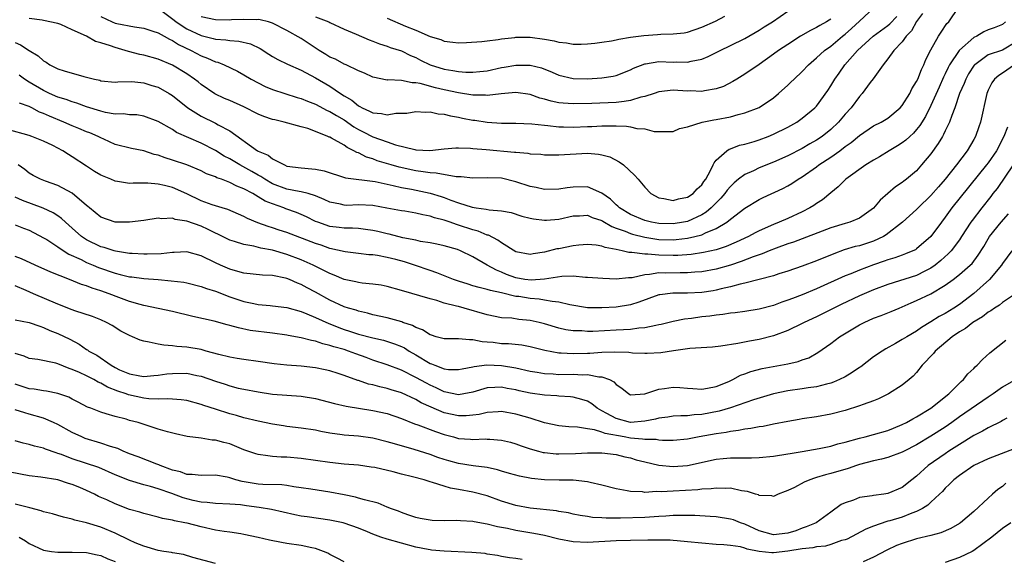
# Model space of a CAD drawing. Units: inches. Extents: x 2667000 to 2670000, y 1560000 to 1561272.
# Drawn here: x 2667446 to 2667583, y 1560092 to 1560167 of the extents above; entities that cross this region are included whole.
import ezdxf

# ---------------------------------------------------------------- set-up
doc = ezdxf.new("R2010")
doc.units = ezdxf.units.IN
doc.header["$MEASUREMENT"] = 0
doc.layers.add('LD26671560_2ft', color=115, linetype='Continuous')

msp = doc.modelspace()

# ---------------------------------------------------------------- linework, layer by layer
at = {"layer": 'LD26671560_2ft'}
for points, elevation in [([(2667445, 1560164.1), (2667445.78, 1560163.78), (2667447, 1560162.98), (2667448.25, 1560162.25), (2667449, 1560161.54), (2667449.36, 1560161.36), (2667449.86, 1560161), (2667451, 1560160.42), (2667451.86, 1560160.14), (2667454.64, 1560159.36), (2667455, 1560159.29), (2667456.09, 1560159), (2667456.84, 1560158.84), (2667457, 1560158.78), (2667459, 1560158.59), (2667459.36, 1560158.64), (2667461.35, 1560158.65), (2667463, 1560158.48), (2667464.12, 1560158.12), (2667465, 1560157.86), (2667466.53, 1560157), (2667467, 1560156.71), (2667469.15, 1560155), (2667471, 1560153.8), (2667473, 1560152.84), (2667473.4, 1560152.6), (2667475, 1560151.76), (2667478.9, 1560149), (2667479, 1560148.94), (2667480.36, 1560148.36), (2667481, 1560147.85), (2667482.64, 1560147), (2667483, 1560146.85), (2667485, 1560146.58), (2667486.48, 1560146.48), (2667487, 1560146.42), (2667488.19, 1560146.19), (2667491.2, 1560145.2), (2667495.33, 1560144.67), (2667497.85, 1560144.15), (2667499, 1560143.87), (2667500.39, 1560143.61), (2667503, 1560143.05), (2667504.58, 1560142.58), (2667505, 1560142.44), (2667505.93, 1560142.07), (2667507, 1560141.7), (2667508.91, 1560141.09), (2667509.47, 1560141), (2667510.84, 1560140.84), (2667511.27, 1560140.73), (2667513, 1560140.6), (2667514.34, 1560140.34), (2667515.85, 1560139.85), (2667517, 1560139.56), (2667517.46, 1560139.46), (2667519, 1560139.27), (2667519.28, 1560139.28), (2667521, 1560139.41), (2667523, 1560139.87), (2667523.9, 1560139.9), (2667525, 1560139.98), (2667525.67, 1560139.67), (2667527, 1560139.22), (2667527.13, 1560139.13), (2667528.39, 1560138.39), (2667529, 1560138.19), (2667530.26, 1560137.74), (2667531, 1560137.42), (2667531.31, 1560137.31), (2667533, 1560136.9), (2667535, 1560136.6), (2667537, 1560136.55), (2667537.42, 1560136.58), (2667539, 1560136.78), (2667539.99, 1560137), (2667541, 1560137.26), (2667541.52, 1560137.52), (2667543, 1560138.1), (2667544.5, 1560139), (2667545, 1560139.41), (2667547, 1560140.96), (2667549, 1560142.18), (2667549.55, 1560142.45), (2667552.3, 1560143.7), (2667553, 1560144.07), (2667553.58, 1560144.42), (2667554.43, 1560145), (2667555, 1560145.32), (2667557, 1560146.73), (2667557.35, 1560147), (2667559, 1560148.1), (2667560.26, 1560149), (2667561, 1560149.56), (2667561.86, 1560150.14), (2667563, 1560151.14), (2667565, 1560152.48), (2667566.03, 1560153), (2667567, 1560153.56), (2667568.71, 1560155), (2667569, 1560155.33), (2667570.04, 1560157), (2667570.35, 1560157.65), (2667571, 1560158.66), (2667571.16, 1560159), (2667571.67, 1560160.33), (2667572.02, 1560161), (2667572.28, 1560161.72), (2667573, 1560163.08), (2667574.06, 1560165), (2667574.42, 1560165.58), (2667575.23, 1560166.77), (2667575.5, 1560167), (2667576.84, 1560169)], 8540), ([(2667571.81, 1560168.19), (2667571, 1560167.06), (2667570.27, 1560165.73), (2667569.53, 1560165), (2667569, 1560164.23), (2667567.84, 1560163), (2667567, 1560161.83), (2667566.31, 1560161), (2667564.94, 1560159.06), (2667564.52, 1560158.52), (2667563.41, 1560157), (2667563, 1560156.59), (2667561.84, 1560155), (2667561, 1560154.08), (2667560.11, 1560153), (2667559, 1560151.97), (2667557.79, 1560151), (2667557, 1560150.46), (2667556.06, 1560149.94), (2667555, 1560149.29), (2667553, 1560148.27), (2667551, 1560147.38), (2667549, 1560146.58), (2667548.19, 1560146.19), (2667547, 1560145.66), (2667546.13, 1560145), (2667545.51, 1560144.49), (2667545, 1560144.01), (2667544.53, 1560143.47), (2667544.19, 1560143), (2667543.65, 1560142.35), (2667542.3, 1560141), (2667541.61, 1560140.39), (2667541, 1560140.03), (2667539, 1560139.12), (2667538.42, 1560139), (2667537, 1560138.77), (2667535, 1560138.81), (2667533.93, 1560139), (2667533, 1560139.23), (2667531, 1560140.1), (2667529.48, 1560141), (2667529.25, 1560141.25), (2667529, 1560141.44), (2667528.2, 1560142.2), (2667527, 1560143.07), (2667525, 1560143.93), (2667523, 1560143.92), (2667522.18, 1560143.82), (2667521, 1560143.6), (2667519, 1560143.57), (2667517.84, 1560143.84), (2667517, 1560144), (2667515, 1560144.65), (2667513, 1560145.14), (2667511, 1560145.21), (2667509, 1560145.16), (2667507.35, 1560145.35), (2667506.65, 1560145.35), (2667503.86, 1560145.86), (2667503, 1560145.89), (2667502.06, 1560146.06), (2667501, 1560146.18), (2667498.68, 1560146.68), (2667497.59, 1560147), (2667495.6, 1560147.6), (2667495, 1560147.84), (2667494.1, 1560148.1), (2667493, 1560148.68), (2667492.76, 1560148.76), (2667492.37, 1560149), (2667491.42, 1560149.43), (2667491, 1560149.75), (2667489.25, 1560150.75), (2667489, 1560150.87), (2667488.9, 1560150.9), (2667488.71, 1560151), (2667487, 1560151.67), (2667485.92, 1560152.08), (2667485, 1560152.34), (2667482.61, 1560153), (2667481.29, 1560153.29), (2667481, 1560153.37), (2667479.79, 1560153.79), (2667479, 1560154.12), (2667477, 1560155.12), (2667475, 1560155.99), (2667474.28, 1560156.28), (2667472.92, 1560156.92), (2667471, 1560158.25), (2667470.6, 1560158.6), (2667470.08, 1560159), (2667469, 1560159.72), (2667467, 1560160.94), (2667465, 1560161.79), (2667463, 1560162.33), (2667462.44, 1560162.44), (2667460.84, 1560162.84), (2667460.4, 1560163), (2667459, 1560163.41), (2667458.34, 1560163.66), (2667457, 1560164.09), (2667456.26, 1560164.26), (2667455, 1560164.99), (2667453, 1560165.91), (2667451.39, 1560166.61), (2667451, 1560166.75), (2667449, 1560167.21), (2667448.78, 1560167.22), (2667447, 1560167.47)], 8542), ([(2667465, 1560168.93), (2667467.22, 1560167.22), (2667467.53, 1560167), (2667469, 1560166.04), (2667471, 1560165.11), (2667472.7, 1560164.69), (2667473, 1560164.6), (2667474.48, 1560164.48), (2667475, 1560164.38), (2667476.29, 1560164.29), (2667477.91, 1560163.91), (2667479.27, 1560163.27), (2667480.47, 1560162.47), (2667481, 1560162.14), (2667481.73, 1560161.73), (2667483.07, 1560161.07), (2667485, 1560160.25), (2667487, 1560159.2), (2667489, 1560158.01), (2667490.49, 1560157), (2667491, 1560156.68), (2667492.06, 1560156.06), (2667493, 1560155.28), (2667493.19, 1560155.19), (2667493.5, 1560155), (2667494.54, 1560154.54), (2667495, 1560154.28), (2667496.2, 1560154.2), (2667497, 1560154.01), (2667498.24, 1560154.24), (2667499, 1560154.22), (2667499.74, 1560154.26), (2667501, 1560154.47), (2667502.37, 1560154.37), (2667503, 1560154.41), (2667504.13, 1560154.13), (2667505, 1560154.11), (2667505.86, 1560153.86), (2667507, 1560153.68), (2667507.55, 1560153.56), (2667509, 1560153.26), (2667509.24, 1560153.24), (2667511, 1560152.98), (2667513, 1560152.86), (2667515, 1560152.85), (2667517.23, 1560152.77), (2667519, 1560152.57), (2667519.46, 1560152.54), (2667521, 1560152.35), (2667521.65, 1560152.35), (2667523, 1560152.3), (2667525, 1560152.39), (2667525.6, 1560152.4), (2667527, 1560152.47), (2667528.49, 1560152.49), (2667529, 1560152.45), (2667530.44, 1560152.44), (2667531, 1560152.33), (2667531.92, 1560152.08), (2667533, 1560152.05), (2667534.31, 1560151.69), (2667535, 1560151.67), (2667536.34, 1560151.66), (2667537, 1560151.7), (2667537.88, 1560152.12), (2667539, 1560152.35), (2667541.05, 1560153), (2667542.67, 1560153.33), (2667543, 1560153.37), (2667545, 1560153.75), (2667546.06, 1560154.06), (2667547, 1560154.27), (2667549, 1560155.05), (2667551, 1560156.4), (2667551.72, 1560157), (2667553, 1560158.15), (2667553.44, 1560158.56), (2667553.87, 1560159), (2667555, 1560160.06), (2667555.88, 1560161), (2667557, 1560161.96), (2667558.13, 1560163), (2667559, 1560163.61), (2667560.66, 1560165), (2667561, 1560165.27), (2667561.91, 1560166.09), (2667563, 1560167.12), (2667565.06, 1560169)], 8546), ([(2667487, 1560167.69), (2667488.85, 1560167), (2667489, 1560166.91), (2667491, 1560165.98), (2667492.7, 1560165.3), (2667494.49, 1560164.49), (2667495, 1560164.32), (2667495.92, 1560163.92), (2667497, 1560163.6), (2667497.43, 1560163.43), (2667499, 1560162.93), (2667500.29, 1560162.29), (2667501, 1560162.02), (2667501.67, 1560161.67), (2667503.02, 1560161), (2667505, 1560160.37), (2667506.21, 1560160.21), (2667507, 1560160.05), (2667508.02, 1560159.98), (2667509, 1560159.98), (2667509.95, 1560160.05), (2667511, 1560160.18), (2667513, 1560160.6), (2667513.35, 1560160.65), (2667515, 1560160.97), (2667517, 1560160.97), (2667518.58, 1560160.58), (2667520.05, 1560159.95), (2667521, 1560159.57), (2667523, 1560159.08), (2667525, 1560159.04), (2667527, 1560159.18), (2667528.59, 1560159.41), (2667529, 1560159.52), (2667531, 1560160.28), (2667531.46, 1560160.54), (2667533, 1560161.12), (2667533.13, 1560161.13), (2667535, 1560161.44), (2667537, 1560161.39), (2667537.41, 1560161.41), (2667539, 1560161.37), (2667539.51, 1560161.51), (2667541, 1560161.8), (2667541.86, 1560162.14), (2667543.54, 1560163), (2667545, 1560163.7), (2667547, 1560164.69), (2667549, 1560165.85), (2667549.7, 1560166.3), (2667550.87, 1560167), (2667553, 1560168.5)], 8550), ([(2667583.41, 1560167), (2667583, 1560166.62), (2667581.84, 1560166.16), (2667581, 1560165.88), (2667580.41, 1560165.59), (2667579.41, 1560165), (2667579, 1560164.81), (2667577, 1560163.06), (2667576.95, 1560163), (2667575.62, 1560161), (2667575.4, 1560160.6), (2667575, 1560159.75), (2667574.75, 1560159.25), (2667574.14, 1560157.86), (2667573, 1560155.3), (2667572.23, 1560153.77), (2667571.46, 1560152.54), (2667571, 1560151.96), (2667570.56, 1560151.44), (2667570.04, 1560151), (2667569.52, 1560150.48), (2667569, 1560150.09), (2667568.33, 1560149.67), (2667567.16, 1560149), (2667565.84, 1560148.16), (2667565, 1560147.68), (2667563.93, 1560147), (2667561.13, 1560145), (2667560.06, 1560143.94), (2667559, 1560143.13), (2667557.85, 1560142.15), (2667557, 1560141.62), (2667556.65, 1560141.35), (2667556.08, 1560141), (2667555, 1560140.46), (2667553, 1560139.54), (2667551.78, 1560139), (2667551, 1560138.69), (2667549, 1560137.81), (2667548.46, 1560137.54), (2667547.49, 1560137), (2667545.79, 1560136.2), (2667544.4, 1560135.6), (2667543, 1560135.16), (2667541.22, 1560134.78), (2667539.49, 1560134.51), (2667537.65, 1560134.35), (2667537, 1560134.34), (2667535, 1560134.4), (2667533.45, 1560134.55), (2667533, 1560134.54), (2667531.22, 1560134.78), (2667531, 1560134.76), (2667530.77, 1560134.77), (2667529.87, 1560135), (2667529, 1560135.18), (2667527.46, 1560135.46), (2667527, 1560135.66), (2667526.2, 1560135.8), (2667525, 1560135.9), (2667523.78, 1560135.78), (2667523, 1560135.69), (2667521, 1560135.29), (2667520.74, 1560135.26), (2667519, 1560134.81), (2667517.43, 1560134.57), (2667517, 1560134.47), (2667515, 1560134.87), (2667513, 1560136.11), (2667512.5, 1560136.5), (2667511.17, 1560137.17), (2667511, 1560137.21), (2667509.74, 1560137.74), (2667509, 1560137.93), (2667507, 1560138.59), (2667506.68, 1560138.68), (2667505.81, 1560139), (2667505, 1560139.28), (2667503.63, 1560139.63), (2667503, 1560139.86), (2667502.01, 1560140.01), (2667501, 1560140.27), (2667499.46, 1560140.54), (2667499, 1560140.6), (2667496.98, 1560140.98), (2667495, 1560141.32), (2667493, 1560141.41), (2667491.36, 1560141.36), (2667491, 1560141.37), (2667490.5, 1560141.5), (2667489, 1560141.79), (2667488.19, 1560142.19), (2667487, 1560142.69), (2667485.98, 1560143), (2667485, 1560143.24), (2667484.72, 1560143.28), (2667483, 1560143.62), (2667481, 1560144.38), (2667479.91, 1560145), (2667479.37, 1560145.37), (2667479, 1560145.56), (2667478.09, 1560146.09), (2667476.42, 1560147), (2667475, 1560147.86), (2667474.24, 1560148.24), (2667473, 1560149.01), (2667471, 1560150.03), (2667467.56, 1560151.56), (2667467, 1560151.94), (2667465, 1560153.08), (2667463, 1560153.84), (2667462.01, 1560154.01), (2667461, 1560154.03), (2667460.14, 1560154.14), (2667459, 1560154.12), (2667457.66, 1560154.34), (2667457, 1560154.5), (2667455, 1560155.12), (2667453.64, 1560155.64), (2667453, 1560155.83), (2667452.16, 1560156.16), (2667451, 1560156.5), (2667449.83, 1560157), (2667449, 1560157.39), (2667447, 1560158.59), (2667446.33, 1560159), (2667445.56, 1560159.56)], 8538), ([(2667457, 1560167.75), (2667458.58, 1560167), (2667459, 1560166.83), (2667459.24, 1560166.76), (2667461.71, 1560166.29), (2667463, 1560166.11), (2667464.28, 1560165.72), (2667465, 1560165.45), (2667465.83, 1560165), (2667466.57, 1560164.57), (2667467, 1560164.41), (2667467.83, 1560163.83), (2667469.6, 1560163), (2667471, 1560162.25), (2667471.92, 1560161.92), (2667473, 1560161.43), (2667473.35, 1560161.35), (2667474.22, 1560161), (2667476.09, 1560160.09), (2667477, 1560159.59), (2667477.99, 1560159), (2667479.98, 1560157.98), (2667481, 1560157.54), (2667484.45, 1560156.45), (2667485, 1560156.3), (2667485.9, 1560155.9), (2667487, 1560155.48), (2667488.62, 1560154.62), (2667489, 1560154.47), (2667489.91, 1560153.91), (2667491, 1560153.3), (2667492.35, 1560152.35), (2667493, 1560151.98), (2667493.65, 1560151.65), (2667495, 1560150.93), (2667497, 1560150.22), (2667498.18, 1560149.82), (2667500.86, 1560149.14), (2667501, 1560149.12), (2667502.98, 1560149.02), (2667505, 1560149.24), (2667506.62, 1560149.38), (2667507, 1560149.38), (2667508.66, 1560149.34), (2667509, 1560149.3), (2667510.83, 1560149.17), (2667514.81, 1560148.81), (2667515, 1560148.77), (2667516.65, 1560148.65), (2667517, 1560148.57), (2667518.49, 1560148.49), (2667519, 1560148.43), (2667520.4, 1560148.4), (2667521, 1560148.4), (2667525, 1560148.63), (2667526.53, 1560148.53), (2667527, 1560148.44), (2667528.13, 1560148.13), (2667529.45, 1560147.45), (2667530.04, 1560147), (2667531.57, 1560145.57), (2667532.09, 1560145), (2667533, 1560143.9), (2667533.88, 1560143), (2667535, 1560142.4), (2667535.67, 1560142.33), (2667537, 1560142.02), (2667537.73, 1560142.27), (2667539, 1560142.48), (2667539.76, 1560143), (2667540.33, 1560143.67), (2667541, 1560144.24), (2667541.29, 1560144.71), (2667541.53, 1560145), (2667542.22, 1560146.22), (2667542.58, 1560147), (2667542.69, 1560147.31), (2667543, 1560147.65), (2667544.5, 1560149), (2667544.8, 1560149.2), (2667545, 1560149.26), (2667546.24, 1560149.76), (2667547, 1560149.93), (2667548.3, 1560150.3), (2667549, 1560150.53), (2667550.25, 1560151), (2667551, 1560151.3), (2667553, 1560152.3), (2667554.27, 1560153), (2667555, 1560153.53), (2667556.77, 1560155), (2667557, 1560155.24), (2667558.59, 1560157.41), (2667559, 1560158.06), (2667559.56, 1560159), (2667560.16, 1560159.84), (2667560.97, 1560161), (2667562.73, 1560163), (2667564.92, 1560165), (2667567, 1560166.49), (2667567.28, 1560166.72), (2667568.23, 1560167.77)], 8544), ([(2667559, 1560167.38), (2667558.76, 1560167.24), (2667558.4, 1560167), (2667557.49, 1560166.51), (2667557, 1560166.19), (2667556.19, 1560165.81), (2667554.8, 1560165), (2667553, 1560163.86), (2667551.69, 1560163), (2667551, 1560162.47), (2667549, 1560161.04), (2667547, 1560159.67), (2667545.88, 1560159), (2667545.34, 1560158.66), (2667544.02, 1560157.98), (2667543, 1560157.62), (2667541.37, 1560157.37), (2667541, 1560157.28), (2667539.34, 1560157.34), (2667539, 1560157.33), (2667537, 1560157.44), (2667535, 1560157.23), (2667534.32, 1560157), (2667533, 1560156.58), (2667532.47, 1560156.47), (2667531, 1560156.01), (2667530.14, 1560155.86), (2667529, 1560155.75), (2667525.61, 1560155.61), (2667523, 1560155.53), (2667521.63, 1560155.63), (2667521, 1560155.7), (2667519.92, 1560155.92), (2667519, 1560156.22), (2667518.36, 1560156.36), (2667517, 1560156.86), (2667515, 1560157.15), (2667512.96, 1560156.96), (2667511, 1560156.72), (2667510.75, 1560156.75), (2667509, 1560156.76), (2667507, 1560157.07), (2667505, 1560157.48), (2667503.76, 1560157.76), (2667501.61, 1560158.39), (2667501, 1560158.5), (2667500.49, 1560158.49), (2667499, 1560158.79), (2667497.11, 1560158.89), (2667497, 1560158.87), (2667495, 1560159.28), (2667493.84, 1560159.84), (2667493, 1560160.17), (2667491.26, 1560161), (2667491, 1560161.11), (2667489.78, 1560161.78), (2667489, 1560162.09), (2667488.44, 1560162.44), (2667487.49, 1560163), (2667485, 1560164.66), (2667483, 1560165.79), (2667481, 1560166.83), (2667480.44, 1560167), (2667479.28, 1560167.28), (2667479, 1560167.33), (2667478.7, 1560167.3), (2667477, 1560167.34), (2667475.27, 1560167.27), (2667475, 1560167.24), (2667473, 1560167.28), (2667471, 1560167.72)], 8548), ([(2667497, 1560167.52), (2667499.58, 1560166.42), (2667501, 1560165.86), (2667503, 1560164.96), (2667504.52, 1560164.52), (2667505, 1560164.28), (2667506.18, 1560164.18), (2667507, 1560164.06), (2667508.1, 1560164.1), (2667510.25, 1560164.25), (2667511, 1560164.36), (2667512.54, 1560164.54), (2667513, 1560164.63), (2667514.83, 1560164.83), (2667515, 1560164.86), (2667517, 1560164.88), (2667519, 1560164.58), (2667520.33, 1560164.33), (2667521, 1560164.15), (2667522.07, 1560164.07), (2667523, 1560163.89), (2667524.13, 1560163.87), (2667525, 1560163.92), (2667526.03, 1560164.03), (2667527, 1560164.15), (2667528.35, 1560164.35), (2667529, 1560164.49), (2667529.41, 1560164.59), (2667531, 1560164.85), (2667532.9, 1560165.1), (2667534.78, 1560165.22), (2667535.28, 1560165.28), (2667537, 1560165.32), (2667538.52, 1560165.48), (2667539, 1560165.58), (2667541, 1560166.24), (2667542.88, 1560167.12), (2667544.22, 1560167.78)], 8552), ([(2667585, 1560164.25), (2667583, 1560163.03), (2667581, 1560162.38), (2667579.12, 1560161), (2667579.06, 1560160.94), (2667578.27, 1560159.73), (2667577.87, 1560159), (2667577.63, 1560158.37), (2667577.01, 1560157), (2667576.35, 1560155), (2667575.91, 1560153.91), (2667575.62, 1560153), (2667575, 1560151.76), (2667574.76, 1560151.24), (2667574.61, 1560151), (2667574.02, 1560149.98), (2667573, 1560148.58), (2667571.71, 1560147), (2667571, 1560146.2), (2667569.57, 1560145), (2667569.24, 1560144.76), (2667569, 1560144.55), (2667568.05, 1560143.95), (2667566.97, 1560143.03), (2667565.91, 1560142.09), (2667565, 1560140.97), (2667563, 1560139.56), (2667561.65, 1560139), (2667561, 1560138.82), (2667559, 1560138.2), (2667553.79, 1560136.21), (2667553, 1560135.96), (2667551.38, 1560135.38), (2667550.42, 1560135), (2667549.42, 1560134.58), (2667549, 1560134.46), (2667548.18, 1560134.18), (2667546.5, 1560133.5), (2667545, 1560133), (2667543, 1560132.42), (2667541, 1560132.06), (2667540.01, 1560132.01), (2667539, 1560131.92), (2667537.94, 1560131.94), (2667535.9, 1560131.9), (2667535, 1560131.91), (2667533.69, 1560131.69), (2667533, 1560131.66), (2667531.25, 1560131.25), (2667531, 1560131.23), (2667530.76, 1560131.24), (2667529, 1560131.05), (2667527.13, 1560131.13), (2667525, 1560131.29), (2667524.71, 1560131.29), (2667523, 1560131.44), (2667521.41, 1560131.41), (2667519, 1560131.02), (2667517.12, 1560130.88), (2667516.24, 1560131), (2667515, 1560131.22), (2667513.7, 1560131.7), (2667513, 1560132.01), (2667512.28, 1560132.28), (2667510.98, 1560133), (2667509, 1560134.16), (2667507.27, 1560135), (2667506.83, 1560135.17), (2667505, 1560135.7), (2667503.94, 1560135.94), (2667503, 1560136.12), (2667501.68, 1560136.32), (2667501, 1560136.48), (2667499.18, 1560136.82), (2667497.31, 1560137.31), (2667497, 1560137.37), (2667495.7, 1560137.7), (2667495, 1560137.85), (2667494, 1560138), (2667493, 1560138.12), (2667492.17, 1560138.17), (2667491, 1560138.18), (2667490.28, 1560138.28), (2667489, 1560138.42), (2667487.3, 1560139), (2667487, 1560139.12), (2667485.74, 1560139.74), (2667485, 1560140.07), (2667484.34, 1560140.34), (2667482.87, 1560140.87), (2667482.57, 1560141), (2667481, 1560141.55), (2667479.96, 1560141.96), (2667479, 1560142.56), (2667478.23, 1560143), (2667477, 1560143.66), (2667476.02, 1560144.02), (2667475, 1560144.57), (2667473.88, 1560145), (2667473.22, 1560145.22), (2667473, 1560145.35), (2667471.78, 1560145.78), (2667471, 1560146.16), (2667469.01, 1560147), (2667467, 1560147.69), (2667465.99, 1560147.99), (2667465, 1560148.36), (2667464.47, 1560148.47), (2667463, 1560148.96), (2667461.29, 1560149.29), (2667459, 1560149.87), (2667457.41, 1560150.59), (2667457, 1560150.79), (2667456.61, 1560151), (2667455.48, 1560151.48), (2667455, 1560151.65), (2667453.92, 1560152.08), (2667453, 1560152.47), (2667451.83, 1560153), (2667449.81, 1560153.81), (2667449, 1560154.19), (2667448.4, 1560154.4), (2667447.33, 1560155), (2667447, 1560155.16), (2667445.64, 1560155.64)], 8536), ([(2667584.67, 1560161), (2667583, 1560159.81), (2667582.48, 1560159.52), (2667581.9, 1560159), (2667581.53, 1560158.47), (2667581, 1560157.44), (2667580.8, 1560157), (2667579.94, 1560153), (2667579.68, 1560152.32), (2667579.23, 1560151), (2667579, 1560150.58), (2667578.06, 1560149), (2667576.59, 1560147), (2667575.01, 1560145), (2667574.05, 1560143.95), (2667573, 1560142.74), (2667571.2, 1560141), (2667571, 1560140.79), (2667569.05, 1560139), (2667566.77, 1560137.23), (2667566.39, 1560137), (2667565, 1560136.35), (2667563, 1560135.72), (2667562.41, 1560135.59), (2667560.88, 1560135.12), (2667559.42, 1560134.58), (2667557, 1560133.59), (2667555, 1560132.85), (2667553, 1560132.15), (2667551.77, 1560131.77), (2667551, 1560131.52), (2667547, 1560130.49), (2667546.36, 1560130.36), (2667545, 1560129.97), (2667543.69, 1560129.69), (2667543, 1560129.51), (2667542.57, 1560129.43), (2667541, 1560129.18), (2667539, 1560129.07), (2667536.93, 1560129.07), (2667535.14, 1560128.86), (2667535, 1560128.83), (2667532.19, 1560127.81), (2667531, 1560127.44), (2667529, 1560127.13), (2667527, 1560127.02), (2667525, 1560127.04), (2667522.54, 1560127.46), (2667521, 1560127.84), (2667520.09, 1560127.91), (2667519, 1560128.13), (2667518.26, 1560128.26), (2667517, 1560128.34), (2667515.4, 1560128.6), (2667515, 1560128.64), (2667513, 1560129.11), (2667511.44, 1560129.44), (2667511, 1560129.6), (2667509.86, 1560129.86), (2667509, 1560130.13), (2667508.32, 1560130.32), (2667507, 1560130.75), (2667506.3, 1560131), (2667503.94, 1560131.94), (2667503, 1560132.24), (2667500.82, 1560133), (2667499.45, 1560133.45), (2667498.21, 1560133.79), (2667497, 1560134.09), (2667495.66, 1560134.34), (2667495, 1560134.42), (2667494.44, 1560134.45), (2667493, 1560134.61), (2667491.14, 1560134.86), (2667489, 1560135.35), (2667487.78, 1560135.78), (2667487, 1560136.01), (2667483, 1560137.56), (2667481.91, 1560137.91), (2667481, 1560138.23), (2667480.4, 1560138.4), (2667478.93, 1560138.93), (2667477.5, 1560139.5), (2667477, 1560139.78), (2667474.76, 1560140.76), (2667473.95, 1560141), (2667473, 1560141.3), (2667472.56, 1560141.44), (2667471, 1560142.01), (2667469, 1560142.95), (2667467, 1560143.84), (2667465.87, 1560144.13), (2667465, 1560144.31), (2667463.54, 1560144.46), (2667463, 1560144.44), (2667461.53, 1560144.47), (2667461, 1560144.42), (2667459.31, 1560144.69), (2667459, 1560144.73), (2667458.41, 1560145), (2667457, 1560145.59), (2667456.11, 1560146.11), (2667455, 1560146.82), (2667453, 1560148.16), (2667452.48, 1560148.48), (2667451.68, 1560149), (2667451, 1560149.37), (2667450.27, 1560149.73), (2667449, 1560150.34), (2667447.33, 1560151), (2667447, 1560151.11), (2667443.95, 1560151.95)], 8534), ([(2667583.7, 1560152.3), (2667583.21, 1560151), (2667582.15, 1560149), (2667581, 1560147.29), (2667580.79, 1560147), (2667575.93, 1560141), (2667575, 1560139.69), (2667574.46, 1560139), (2667573, 1560137.02), (2667571, 1560135.28), (2667570.84, 1560135.16), (2667570.49, 1560135), (2667569.44, 1560134.56), (2667569, 1560134.41), (2667567.98, 1560134.02), (2667567, 1560133.75), (2667566.46, 1560133.54), (2667564.96, 1560133.04), (2667563, 1560132.31), (2667561.81, 1560131.81), (2667561, 1560131.49), (2667557, 1560129.7), (2667555, 1560128.86), (2667553.65, 1560128.35), (2667553, 1560128.09), (2667552.18, 1560127.82), (2667551, 1560127.38), (2667549, 1560126.84), (2667547, 1560126.52), (2667545.66, 1560126.34), (2667545, 1560126.27), (2667543.91, 1560126.09), (2667543, 1560126.01), (2667542.12, 1560125.88), (2667541, 1560125.76), (2667539.54, 1560125.54), (2667538.56, 1560125.44), (2667537, 1560125.11), (2667535.3, 1560124.7), (2667535, 1560124.64), (2667534.58, 1560124.58), (2667533, 1560124.24), (2667532.19, 1560124.19), (2667531, 1560124.01), (2667530.06, 1560123.94), (2667529, 1560123.9), (2667525.74, 1560123.74), (2667525, 1560123.73), (2667524.2, 1560123.8), (2667523, 1560123.82), (2667521.98, 1560123.98), (2667521, 1560124.21), (2667519, 1560124.81), (2667518.25, 1560125), (2667517, 1560125.28), (2667515.42, 1560125.42), (2667514.43, 1560125.57), (2667513, 1560125.66), (2667511, 1560126.07), (2667507.77, 1560127), (2667507, 1560127.2), (2667506.71, 1560127.29), (2667505, 1560127.7), (2667503.96, 1560128.04), (2667503, 1560128.27), (2667499, 1560129.47), (2667497, 1560130.02), (2667496.19, 1560130.19), (2667495, 1560130.34), (2667493.53, 1560130.47), (2667493, 1560130.56), (2667492.65, 1560130.65), (2667491, 1560130.99), (2667489.61, 1560131.61), (2667489, 1560131.83), (2667486.69, 1560133), (2667485, 1560133.75), (2667483, 1560134.51), (2667481, 1560135.08), (2667479.37, 1560135.37), (2667478.36, 1560135.64), (2667477, 1560135.87), (2667475.68, 1560136.32), (2667475, 1560136.5), (2667473.34, 1560137.34), (2667473, 1560137.48), (2667471.99, 1560137.99), (2667471, 1560138.43), (2667469, 1560139.16), (2667467.4, 1560139.4), (2667467, 1560139.56), (2667465.49, 1560139.49), (2667465, 1560139.55), (2667463, 1560139.25), (2667461, 1560139.01), (2667459, 1560139.02), (2667457, 1560139.69), (2667455.39, 1560141), (2667455.19, 1560141.19), (2667455, 1560141.33), (2667453, 1560143.04), (2667451, 1560144.14), (2667449.26, 1560144.74), (2667448.58, 1560145), (2667447.54, 1560145.54), (2667447, 1560145.86), (2667446.37, 1560146.37), (2667445.44, 1560147)], 8532), ([(2667584.52, 1560147), (2667582.27, 1560143.73), (2667581.67, 1560143), (2667581.39, 1560142.61), (2667581, 1560142.14), (2667580.51, 1560141.49), (2667580.1, 1560141), (2667578.75, 1560139.25), (2667578.57, 1560139), (2667577.3, 1560137), (2667577, 1560136.56), (2667575.82, 1560135), (2667575.43, 1560134.57), (2667574.37, 1560133.63), (2667573.62, 1560133), (2667573, 1560132.56), (2667572.15, 1560132.15), (2667571, 1560131.56), (2667567, 1560130.3), (2667565, 1560129.55), (2667563.66, 1560129), (2667563, 1560128.71), (2667560.48, 1560127.52), (2667557, 1560125.78), (2667555.3, 1560125), (2667555, 1560124.84), (2667553, 1560123.87), (2667551, 1560123.12), (2667549, 1560122.62), (2667547.63, 1560122.37), (2667546.03, 1560122.03), (2667543.66, 1560121.66), (2667542.47, 1560121.53), (2667539.33, 1560121.33), (2667537.04, 1560121.04), (2667535.24, 1560120.76), (2667533.36, 1560120.64), (2667533, 1560120.63), (2667531.3, 1560120.7), (2667530.77, 1560120.77), (2667528.84, 1560120.84), (2667527, 1560120.78), (2667525.34, 1560120.66), (2667525, 1560120.66), (2667523, 1560120.59), (2667521.31, 1560120.69), (2667521, 1560120.69), (2667519.05, 1560121.05), (2667517, 1560121.6), (2667515.82, 1560121.82), (2667513.99, 1560121.99), (2667513, 1560122.02), (2667511.82, 1560122.18), (2667511, 1560122.25), (2667510.28, 1560122.29), (2667509, 1560122.56), (2667508.54, 1560122.54), (2667507, 1560122.7), (2667506.68, 1560122.68), (2667505, 1560122.69), (2667504.77, 1560122.77), (2667503.84, 1560123), (2667503.2, 1560123.2), (2667503, 1560123.24), (2667501.96, 1560123.96), (2667501, 1560124.29), (2667500.56, 1560124.56), (2667499.22, 1560125), (2667499.07, 1560125.07), (2667497, 1560125.63), (2667495, 1560126.07), (2667494.28, 1560126.28), (2667493, 1560126.57), (2667492.69, 1560126.69), (2667491.6, 1560127), (2667491, 1560127.19), (2667489, 1560128.1), (2667487, 1560129.22), (2667485.83, 1560129.83), (2667485, 1560130.31), (2667484.49, 1560130.49), (2667483.34, 1560131), (2667483, 1560131.14), (2667482.81, 1560131.19), (2667481, 1560131.55), (2667479.61, 1560131.61), (2667477, 1560131.88), (2667475.8, 1560132.2), (2667475, 1560132.44), (2667473.71, 1560133), (2667473, 1560133.32), (2667471, 1560134.29), (2667469, 1560134.84), (2667467.24, 1560134.76), (2667467, 1560134.77), (2667465.42, 1560134.58), (2667463.48, 1560134.52), (2667463, 1560134.52), (2667461.39, 1560134.61), (2667461, 1560134.64), (2667459.05, 1560134.95), (2667458.87, 1560135), (2667457.47, 1560135.47), (2667457, 1560135.57), (2667455, 1560136.52), (2667454.3, 1560137), (2667453, 1560138.18), (2667452.05, 1560139), (2667451.52, 1560139.52), (2667451, 1560139.88), (2667450.32, 1560140.32), (2667448.95, 1560140.95), (2667446.03, 1560142.03), (2667445, 1560142.51)], 8530), ([(2667445, 1560138.65), (2667446.17, 1560138.17), (2667447, 1560137.89), (2667449, 1560136.82), (2667449.43, 1560136.57), (2667451, 1560135.58), (2667451.32, 1560135.32), (2667452.54, 1560134.54), (2667454.23, 1560133.77), (2667455, 1560133.37), (2667455.93, 1560133), (2667456.68, 1560132.68), (2667459, 1560131.87), (2667459.71, 1560131.71), (2667461, 1560131.38), (2667461.35, 1560131.35), (2667463, 1560131.15), (2667465, 1560131), (2667466.83, 1560130.83), (2667468.6, 1560130.6), (2667469, 1560130.52), (2667471, 1560130.04), (2667471.74, 1560129.74), (2667473, 1560129.35), (2667475, 1560128.56), (2667477, 1560127.9), (2667478.38, 1560127.62), (2667479, 1560127.52), (2667480.65, 1560127.35), (2667481, 1560127.33), (2667483, 1560127.06), (2667485, 1560126.52), (2667485.78, 1560126.22), (2667487, 1560125.7), (2667488.84, 1560124.84), (2667489, 1560124.78), (2667490.27, 1560124.27), (2667491, 1560124.01), (2667491.77, 1560123.77), (2667493, 1560123.36), (2667495, 1560122.82), (2667496.5, 1560122.5), (2667498.03, 1560122.02), (2667499, 1560121.64), (2667499.43, 1560121.43), (2667500.09, 1560121), (2667501, 1560120.48), (2667503, 1560119.25), (2667503.2, 1560119.2), (2667503.66, 1560119), (2667505, 1560118.51), (2667505.57, 1560118.43), (2667507, 1560118.41), (2667507.47, 1560118.53), (2667509, 1560118.81), (2667509.15, 1560118.85), (2667510.93, 1560119.07), (2667513, 1560118.99), (2667515, 1560118.66), (2667517, 1560118.19), (2667517.96, 1560118.04), (2667519, 1560117.84), (2667520.2, 1560117.8), (2667521, 1560117.74), (2667523, 1560117.76), (2667524.31, 1560117.69), (2667525, 1560117.72), (2667526.6, 1560117.4), (2667527, 1560117.4), (2667528.1, 1560117), (2667528.7, 1560116.7), (2667529, 1560116.31), (2667529.82, 1560115.82), (2667530.79, 1560115), (2667531, 1560114.89), (2667533, 1560115), (2667535, 1560115.66), (2667535.75, 1560115.75), (2667537, 1560115.97), (2667537.89, 1560115.89), (2667539, 1560115.82), (2667539.73, 1560115.74), (2667541, 1560115.68), (2667541.79, 1560115.79), (2667543, 1560116.05), (2667544.75, 1560116.75), (2667545.31, 1560117), (2667546.39, 1560117.61), (2667547, 1560117.82), (2667547.85, 1560118.15), (2667549.43, 1560118.57), (2667553, 1560119.2), (2667554.46, 1560119.54), (2667555, 1560119.75), (2667555.93, 1560120.07), (2667557.21, 1560120.79), (2667559, 1560122.04), (2667560.24, 1560123), (2667563, 1560124.65), (2667563.69, 1560125), (2667565, 1560125.57), (2667566.04, 1560125.96), (2667567.46, 1560126.54), (2667568.56, 1560127), (2667569, 1560127.17), (2667570.26, 1560127.74), (2667571, 1560128.04), (2667573, 1560129.01), (2667575, 1560130.18), (2667576.13, 1560131), (2667577, 1560131.68), (2667578.51, 1560133), (2667578.76, 1560133.24), (2667579.62, 1560134.38), (2667580.38, 1560135.62), (2667581, 1560136.67), (2667581.21, 1560137), (2667582.81, 1560139), (2667583.84, 1560140.16)], 8528), ([(2667584.31, 1560135), (2667583, 1560133.22), (2667582.86, 1560133), (2667581.2, 1560131), (2667579, 1560129.06), (2667577, 1560127.52), (2667576.21, 1560127), (2667575, 1560126.26), (2667574.17, 1560125.83), (2667573, 1560125.09), (2667571.7, 1560124.3), (2667571, 1560123.79), (2667569.62, 1560123), (2667569, 1560122.59), (2667568.04, 1560122.04), (2667566.68, 1560121.32), (2667566.17, 1560121), (2667565, 1560120.18), (2667563.19, 1560118.81), (2667563, 1560118.69), (2667562.02, 1560117.98), (2667561, 1560117.4), (2667560.23, 1560117), (2667559.37, 1560116.63), (2667559, 1560116.52), (2667558.39, 1560116.39), (2667557, 1560116.01), (2667555.86, 1560115.86), (2667555, 1560115.72), (2667553, 1560115.45), (2667551, 1560115.02), (2667548.19, 1560114.19), (2667545, 1560113.07), (2667543.42, 1560112.58), (2667541, 1560112.13), (2667539.93, 1560112.07), (2667539, 1560111.95), (2667538.06, 1560111.94), (2667537, 1560111.88), (2667536.23, 1560111.77), (2667535, 1560111.62), (2667534.51, 1560111.49), (2667533, 1560111.18), (2667531, 1560111.03), (2667529, 1560111.56), (2667527.72, 1560112.28), (2667527, 1560112.65), (2667526.37, 1560113), (2667525.62, 1560113.62), (2667525, 1560113.98), (2667524.24, 1560114.24), (2667523, 1560114.56), (2667522.61, 1560114.61), (2667521, 1560114.7), (2667520.74, 1560114.74), (2667519, 1560114.82), (2667517, 1560115.11), (2667515.45, 1560115.45), (2667515, 1560115.56), (2667513.78, 1560115.78), (2667513, 1560115.94), (2667512.08, 1560115.92), (2667511, 1560115.85), (2667509, 1560115.24), (2667507.71, 1560115), (2667507, 1560114.89), (2667505, 1560115.31), (2667503.86, 1560115.86), (2667503, 1560116.23), (2667502.49, 1560116.49), (2667501, 1560117.31), (2667499, 1560118.33), (2667497, 1560119.06), (2667495, 1560119.73), (2667494.08, 1560120.08), (2667492.61, 1560120.61), (2667491.59, 1560121), (2667491, 1560121.19), (2667489.58, 1560121.58), (2667489, 1560121.79), (2667488, 1560122), (2667487, 1560122.38), (2667486.45, 1560122.45), (2667485, 1560122.85), (2667483.16, 1560123.16), (2667483, 1560123.2), (2667481, 1560123.48), (2667477.88, 1560123.88), (2667476.22, 1560124.22), (2667475, 1560124.58), (2667474.66, 1560124.66), (2667472.83, 1560125.16), (2667469.84, 1560125.84), (2667467, 1560126.54), (2667463, 1560127.37), (2667462.51, 1560127.49), (2667461, 1560127.94), (2667459.53, 1560128.47), (2667458.16, 1560129), (2667457, 1560129.41), (2667455.77, 1560129.77), (2667455, 1560130.1), (2667454.31, 1560130.31), (2667452.62, 1560131), (2667450.02, 1560132.02), (2667447.82, 1560133), (2667445.9, 1560133.9), (2667445, 1560134.2)], 8526), ([(2667584.81, 1560129), (2667583, 1560127.76), (2667582.59, 1560127.41), (2667581.9, 1560127), (2667581.38, 1560126.62), (2667581, 1560126.43), (2667580.21, 1560125.79), (2667578.87, 1560125), (2667577.84, 1560124.16), (2667577, 1560123.68), (2667575.95, 1560123), (2667573.6, 1560121), (2667573.35, 1560120.65), (2667571.8, 1560119), (2667571, 1560118.02), (2667570.52, 1560117.48), (2667569.95, 1560117), (2667569, 1560116.24), (2667567.06, 1560115), (2667565.67, 1560114.33), (2667565, 1560114.05), (2667563.54, 1560113.54), (2667563, 1560113.32), (2667561, 1560112.71), (2667559, 1560112.19), (2667557, 1560111.8), (2667555, 1560111.5), (2667554.59, 1560111.41), (2667553, 1560111.14), (2667551, 1560110.76), (2667549.54, 1560110.46), (2667549, 1560110.39), (2667547.85, 1560110.15), (2667547, 1560110.06), (2667546.13, 1560109.87), (2667545, 1560109.76), (2667544.38, 1560109.62), (2667543, 1560109.44), (2667540.62, 1560109), (2667539, 1560108.68), (2667537, 1560108.51), (2667535.51, 1560108.49), (2667535, 1560108.54), (2667534.62, 1560108.62), (2667533, 1560108.62), (2667532.69, 1560108.69), (2667531, 1560108.82), (2667530.11, 1560109), (2667527.48, 1560109.48), (2667527, 1560109.68), (2667526, 1560110), (2667525, 1560110.14), (2667523.63, 1560110.37), (2667522.4, 1560110.4), (2667521, 1560110.54), (2667519, 1560110.97), (2667517, 1560111.6), (2667516.17, 1560111.83), (2667515, 1560112.18), (2667513, 1560112.53), (2667512.52, 1560112.52), (2667511, 1560112.43), (2667509.85, 1560112.15), (2667509, 1560112.05), (2667508.04, 1560111.96), (2667507, 1560111.96), (2667505, 1560112.38), (2667503.14, 1560113.14), (2667501.77, 1560113.77), (2667501, 1560114.22), (2667499, 1560115.16), (2667497.58, 1560115.58), (2667497, 1560115.77), (2667495.98, 1560115.98), (2667495, 1560116.26), (2667494.38, 1560116.38), (2667493, 1560116.87), (2667492.89, 1560116.89), (2667491, 1560117.58), (2667490.14, 1560117.86), (2667489, 1560118.21), (2667488.36, 1560118.36), (2667487, 1560118.66), (2667485, 1560118.89), (2667483, 1560119.03), (2667481.23, 1560119.23), (2667479, 1560119.55), (2667477, 1560119.8), (2667476.05, 1560119.95), (2667475, 1560120.13), (2667473.48, 1560120.52), (2667471.71, 1560121), (2667471.16, 1560121.16), (2667471, 1560121.2), (2667469, 1560121.54), (2667467.62, 1560121.62), (2667467, 1560121.72), (2667465.81, 1560121.81), (2667465, 1560121.96), (2667463.75, 1560122.25), (2667463, 1560122.36), (2667462.5, 1560122.5), (2667461.4, 1560123), (2667461, 1560123.15), (2667459.79, 1560123.79), (2667458.56, 1560124.56), (2667457.78, 1560125), (2667457, 1560125.35), (2667455.81, 1560125.81), (2667453.38, 1560126.62), (2667453, 1560126.76), (2667451, 1560127.55), (2667447.58, 1560129), (2667446.54, 1560129.46), (2667445, 1560130.11)], 8524), ([(2667445, 1560125.37), (2667447, 1560124.97), (2667448.45, 1560124.45), (2667449, 1560124.3), (2667449.89, 1560123.89), (2667451, 1560123.44), (2667452.64, 1560122.64), (2667453.96, 1560121.96), (2667455, 1560121.23), (2667455.15, 1560121.15), (2667455.33, 1560121), (2667456.42, 1560120.42), (2667458.42, 1560119), (2667459, 1560118.68), (2667459.6, 1560118.39), (2667461, 1560117.82), (2667462.46, 1560117.54), (2667463, 1560117.46), (2667464.42, 1560117.58), (2667465, 1560117.61), (2667466.21, 1560117.79), (2667467, 1560117.87), (2667469, 1560117.91), (2667470.4, 1560117.6), (2667471, 1560117.49), (2667473, 1560116.78), (2667474.35, 1560116.35), (2667475, 1560116.12), (2667476.17, 1560115.83), (2667477, 1560115.65), (2667479, 1560115.28), (2667481, 1560114.99), (2667483, 1560114.82), (2667485, 1560114.69), (2667487, 1560114.36), (2667489.65, 1560113.65), (2667491.27, 1560113.27), (2667495, 1560112.71), (2667497, 1560112.28), (2667499, 1560111.59), (2667500.84, 1560110.84), (2667501.31, 1560110.69), (2667503.76, 1560109.76), (2667505, 1560109.34), (2667506.26, 1560109), (2667507, 1560108.78), (2667508.66, 1560108.66), (2667509, 1560108.62), (2667510.71, 1560108.71), (2667511, 1560108.7), (2667511.34, 1560108.66), (2667513, 1560108.56), (2667514.24, 1560108.24), (2667515, 1560108.02), (2667515.74, 1560107.74), (2667517, 1560107.33), (2667518.18, 1560107), (2667518.83, 1560106.83), (2667519, 1560106.8), (2667520.63, 1560106.63), (2667521, 1560106.61), (2667523.33, 1560106.67), (2667525, 1560106.76), (2667526.78, 1560106.78), (2667527, 1560106.77), (2667529, 1560106.54), (2667530.22, 1560106.22), (2667531, 1560106.05), (2667531.81, 1560105.81), (2667533, 1560105.49), (2667535, 1560105.07), (2667537, 1560104.88), (2667539, 1560105.01), (2667543, 1560105.87), (2667543.97, 1560105.97), (2667545, 1560106.05), (2667546.08, 1560106.08), (2667547, 1560106.06), (2667547.94, 1560106.06), (2667549, 1560106.11), (2667551, 1560106.31), (2667553, 1560106.61), (2667553.32, 1560106.68), (2667555, 1560106.95), (2667557.37, 1560107.37), (2667559, 1560107.72), (2667559.99, 1560108.01), (2667561, 1560108.26), (2667563, 1560108.8), (2667563.83, 1560109), (2667565, 1560109.31), (2667567, 1560109.91), (2667567.77, 1560110.23), (2667569, 1560110.71), (2667569.58, 1560111), (2667570.47, 1560111.53), (2667571, 1560111.78), (2667573, 1560113), (2667575.5, 1560115), (2667577.24, 1560116.76), (2667577.54, 1560117), (2667578.18, 1560117.82), (2667579, 1560118.58), (2667579.2, 1560118.8), (2667579.45, 1560119), (2667580.19, 1560119.81), (2667581.24, 1560120.76), (2667583.48, 1560122.52)], 8522), ([(2667584.89, 1560117), (2667583, 1560115.95), (2667581.68, 1560115), (2667581, 1560114.55), (2667577, 1560111.79), (2667575.91, 1560111), (2667575, 1560110.38), (2667573, 1560109.08), (2667571, 1560107.89), (2667569.26, 1560107), (2667569, 1560106.85), (2667567, 1560106.11), (2667566.12, 1560105.88), (2667565, 1560105.65), (2667563, 1560105.12), (2667562.62, 1560105), (2667561.43, 1560104.57), (2667559, 1560103.87), (2667558.29, 1560103.71), (2667557, 1560103.31), (2667556.75, 1560103.25), (2667556.06, 1560103), (2667555.31, 1560102.69), (2667553.93, 1560101.93), (2667553, 1560101.49), (2667552.62, 1560101.38), (2667551.67, 1560101), (2667551, 1560100.65), (2667550.75, 1560100.75), (2667549, 1560100.81), (2667548.89, 1560100.89), (2667548.47, 1560101), (2667547.36, 1560101.36), (2667546.55, 1560101.45), (2667545, 1560101.81), (2667544.23, 1560101.77), (2667543, 1560101.85), (2667542.28, 1560101.72), (2667541, 1560101.67), (2667540.41, 1560101.59), (2667537, 1560101.43), (2667535.32, 1560101.32), (2667534.65, 1560101.35), (2667533, 1560101.25), (2667532.7, 1560101.3), (2667531, 1560101.36), (2667530.53, 1560101.47), (2667529, 1560101.73), (2667527, 1560102.26), (2667525.38, 1560102.62), (2667525, 1560102.73), (2667523, 1560102.94), (2667521.06, 1560102.94), (2667519, 1560102.98), (2667517.17, 1560103.17), (2667515.5, 1560103.5), (2667514.11, 1560103.89), (2667513, 1560104.22), (2667512.41, 1560104.41), (2667511, 1560104.71), (2667509.03, 1560104.97), (2667507, 1560105.28), (2667505.64, 1560105.64), (2667505, 1560105.83), (2667504.11, 1560106.11), (2667503, 1560106.53), (2667500.77, 1560107.23), (2667498.02, 1560108.02), (2667497, 1560108.33), (2667495, 1560108.81), (2667493, 1560109.08), (2667491, 1560109.24), (2667490.71, 1560109.29), (2667489, 1560109.52), (2667487.75, 1560109.75), (2667487, 1560109.92), (2667485, 1560110.21), (2667483, 1560110.46), (2667482.54, 1560110.54), (2667481, 1560110.8), (2667479, 1560111.2), (2667477, 1560111.66), (2667475.97, 1560111.97), (2667475, 1560112.22), (2667473, 1560112.86), (2667471.39, 1560113.39), (2667471, 1560113.54), (2667469, 1560114.08), (2667468.2, 1560114.2), (2667467, 1560114.27), (2667466.33, 1560114.33), (2667465, 1560114.27), (2667463.68, 1560114.32), (2667463, 1560114.41), (2667460.87, 1560114.87), (2667460.55, 1560115), (2667459.39, 1560115.39), (2667457.94, 1560115.94), (2667457, 1560116.5), (2667456.63, 1560116.63), (2667456.03, 1560117), (2667455, 1560117.53), (2667453.99, 1560118.01), (2667453, 1560118.43), (2667452.56, 1560118.56), (2667451, 1560119.2), (2667450.71, 1560119.29), (2667448.2, 1560119.8), (2667447, 1560119.96), (2667446.26, 1560120.26), (2667445, 1560120.63)], 8520), ([(2667583.61, 1560111.61), (2667583, 1560111.29), (2667582.83, 1560111.17), (2667581, 1560110.28), (2667580.22, 1560109.78), (2667579, 1560109.18), (2667577, 1560107.95), (2667575.52, 1560107), (2667575, 1560106.65), (2667572.64, 1560105), (2667571, 1560103.49), (2667570.34, 1560103), (2667569, 1560101.91), (2667567, 1560101.09), (2667566.4, 1560101), (2667565, 1560100.83), (2667564.78, 1560100.78), (2667563, 1560100.51), (2667562.17, 1560100.17), (2667561, 1560099.78), (2667560.47, 1560099.53), (2667559, 1560098.5), (2667556.98, 1560097), (2667555.59, 1560096.41), (2667555, 1560096.22), (2667554.12, 1560095.88), (2667553, 1560095.53), (2667551, 1560095.31), (2667549, 1560095.89), (2667547, 1560096.81), (2667546.4, 1560097), (2667545.39, 1560097.39), (2667545, 1560097.51), (2667543, 1560097.81), (2667542.15, 1560097.85), (2667540, 1560098), (2667538.03, 1560098.03), (2667537, 1560098), (2667535.94, 1560097.94), (2667535, 1560097.86), (2667533, 1560097.73), (2667529.63, 1560097.63), (2667529, 1560097.64), (2667527.62, 1560097.62), (2667527, 1560097.68), (2667525.72, 1560097.72), (2667525, 1560097.86), (2667523.99, 1560097.99), (2667523, 1560098.21), (2667522.37, 1560098.37), (2667521, 1560098.58), (2667520.67, 1560098.67), (2667517, 1560099.04), (2667515, 1560099.39), (2667513, 1560100.02), (2667511, 1560100.76), (2667509, 1560101.28), (2667507, 1560101.63), (2667505.85, 1560101.85), (2667505, 1560102.09), (2667503.36, 1560102.64), (2667503, 1560102.73), (2667502.17, 1560103), (2667500.56, 1560103.44), (2667499, 1560103.81), (2667497.87, 1560104.13), (2667495.29, 1560104.71), (2667494.79, 1560104.79), (2667493, 1560105.03), (2667491, 1560105.2), (2667489, 1560105.43), (2667485, 1560105.99), (2667483, 1560106.17), (2667482.18, 1560106.18), (2667481, 1560106.28), (2667480.33, 1560106.33), (2667479, 1560106.54), (2667478.65, 1560106.65), (2667477, 1560107.21), (2667475, 1560108.01), (2667474.2, 1560108.2), (2667473, 1560108.56), (2667472.56, 1560108.56), (2667471, 1560108.82), (2667469.06, 1560109.06), (2667467.41, 1560109.41), (2667466.31, 1560109.69), (2667465, 1560110.08), (2667462.19, 1560111), (2667461, 1560111.31), (2667460.54, 1560111.46), (2667459, 1560111.83), (2667457.76, 1560112.24), (2667457, 1560112.45), (2667455.62, 1560113), (2667455.15, 1560113.15), (2667453.84, 1560113.84), (2667453, 1560114.26), (2667452.53, 1560114.53), (2667451, 1560115.06), (2667449.39, 1560115.39), (2667449, 1560115.43), (2667447.66, 1560115.66), (2667447, 1560115.71), (2667445, 1560116.35)], 8518), ([(2667584.66, 1560107.34), (2667581, 1560105.94), (2667579, 1560105), (2667577, 1560103.61), (2667576.22, 1560103), (2667575.62, 1560102.38), (2667575, 1560101.84), (2667574.61, 1560101.39), (2667574.21, 1560101), (2667573, 1560099.89), (2667572.55, 1560099.45), (2667571.84, 1560099), (2667571, 1560098.56), (2667570.33, 1560098.33), (2667569, 1560097.79), (2667567.28, 1560097.28), (2667567, 1560097.21), (2667566.82, 1560097.18), (2667565, 1560096.54), (2667563.89, 1560096.11), (2667561.28, 1560094.72), (2667561, 1560094.62), (2667560.5, 1560094.5), (2667559, 1560093.96), (2667558.26, 1560093.74), (2667557, 1560093.62), (2667556.5, 1560093.5), (2667555, 1560093.35), (2667553, 1560093.01), (2667551, 1560092.79), (2667550.78, 1560092.78), (2667549, 1560092.98), (2667547.33, 1560093.33), (2667547, 1560093.47), (2667546.38, 1560093.62), (2667545, 1560093.82), (2667544.08, 1560093.92), (2667543, 1560093.98), (2667541, 1560094.14), (2667539, 1560094.35), (2667537.54, 1560094.46), (2667537, 1560094.52), (2667536.56, 1560094.56), (2667535, 1560094.58), (2667533.45, 1560094.55), (2667531, 1560094.53), (2667529, 1560094.49), (2667525, 1560094.26), (2667523, 1560094.34), (2667521, 1560094.72), (2667519, 1560095.23), (2667517.52, 1560095.52), (2667515, 1560095.92), (2667513.81, 1560096.19), (2667512.41, 1560096.41), (2667511, 1560096.81), (2667509.15, 1560097.15), (2667509, 1560097.18), (2667507.28, 1560097.28), (2667506.67, 1560097.33), (2667505, 1560097.29), (2667503.3, 1560097.3), (2667503, 1560097.34), (2667501.61, 1560097.61), (2667501, 1560097.75), (2667499.9, 1560098.1), (2667499, 1560098.43), (2667498.61, 1560098.61), (2667497.49, 1560099), (2667497.15, 1560099.15), (2667497, 1560099.2), (2667495.75, 1560099.75), (2667493.82, 1560100.18), (2667493, 1560100.45), (2667492.57, 1560100.57), (2667491, 1560100.9), (2667489, 1560101.28), (2667486.33, 1560101.67), (2667485, 1560101.9), (2667483.98, 1560102.02), (2667483, 1560102.2), (2667482.29, 1560102.29), (2667479.65, 1560102.35), (2667479, 1560102.4), (2667476.75, 1560102.75), (2667475.88, 1560103), (2667475, 1560103.29), (2667474.64, 1560103.36), (2667473, 1560103.63), (2667471, 1560103.58), (2667469.74, 1560103.74), (2667469, 1560103.75), (2667468.11, 1560104.11), (2667467, 1560104.36), (2667465.29, 1560105), (2667465.1, 1560105.1), (2667464.81, 1560105.19), (2667462.22, 1560106.22), (2667461, 1560106.65), (2667460.12, 1560107), (2667459.36, 1560107.36), (2667458.36, 1560107.64), (2667457, 1560108.11), (2667454.79, 1560108.79), (2667454.32, 1560109), (2667453, 1560109.62), (2667451, 1560110.71), (2667450.37, 1560111), (2667449, 1560111.6), (2667447, 1560112.18), (2667446.35, 1560112.35), (2667445, 1560112.79)], 8516), ([(2667515.88, 1560091.88), (2667515, 1560092), (2667514.09, 1560092.09), (2667513, 1560092.28), (2667512.41, 1560092.41), (2667511, 1560092.63), (2667510.69, 1560092.69), (2667508.86, 1560092.86), (2667505, 1560093.01), (2667503.19, 1560093.19), (2667503, 1560093.2), (2667502.76, 1560093.24), (2667501, 1560093.61), (2667497, 1560094.72), (2667496.12, 1560095), (2667495, 1560095.42), (2667494.27, 1560095.73), (2667493, 1560096.25), (2667491, 1560096.96), (2667490.84, 1560097), (2667489, 1560097.37), (2667485.81, 1560097.81), (2667485, 1560097.94), (2667484.1, 1560098.1), (2667480.86, 1560098.86), (2667479.14, 1560099.14), (2667477.36, 1560099.36), (2667476.51, 1560099.49), (2667475, 1560099.62), (2667473, 1560099.69), (2667471.84, 1560099.84), (2667471, 1560099.87), (2667469.89, 1560100.11), (2667468.48, 1560100.48), (2667466.93, 1560101.07), (2667465, 1560101.72), (2667463.94, 1560102.06), (2667463, 1560102.29), (2667461, 1560102.91), (2667459, 1560103.7), (2667456.7, 1560104.7), (2667453, 1560105.94), (2667451.48, 1560106.52), (2667451, 1560106.69), (2667450.75, 1560106.75), (2667449.28, 1560107.28), (2667449, 1560107.4), (2667447.71, 1560107.71), (2667447, 1560107.93), (2667446.14, 1560108.14), (2667445, 1560108.46)], 8514), ([(2667491, 1560091.53), (2667490.04, 1560092.04), (2667489, 1560092.56), (2667488.73, 1560092.73), (2667488.11, 1560093), (2667487, 1560093.42), (2667486.49, 1560093.51), (2667485, 1560093.83), (2667483, 1560094.1), (2667482.23, 1560094.23), (2667480.57, 1560094.57), (2667479, 1560094.96), (2667477, 1560095.38), (2667476.57, 1560095.43), (2667475, 1560095.68), (2667474.23, 1560095.77), (2667473, 1560095.97), (2667471, 1560096.41), (2667469.07, 1560096.93), (2667468.74, 1560097), (2667467.27, 1560097.27), (2667467, 1560097.37), (2667465.61, 1560097.61), (2667465, 1560097.8), (2667463, 1560098.27), (2667462.46, 1560098.46), (2667461, 1560098.87), (2667459, 1560099.63), (2667457.81, 1560100.19), (2667456.68, 1560100.68), (2667456.1, 1560101), (2667455, 1560101.53), (2667454.08, 1560101.92), (2667453, 1560102.35), (2667452.48, 1560102.48), (2667451, 1560103), (2667448.62, 1560103.38), (2667447, 1560103.57), (2667445.77, 1560103.77), (2667444.1, 1560104.1)], 8512), ([(2667583.49, 1560102.51), (2667583, 1560102.08), (2667582.36, 1560101.64), (2667581.61, 1560101), (2667581, 1560100.45), (2667579, 1560098.58), (2667577.16, 1560097), (2667577, 1560096.89), (2667575.8, 1560096.2), (2667574.41, 1560095.59), (2667573, 1560095.21), (2667571, 1560094.73), (2667569, 1560094.12), (2667568.2, 1560093.8), (2667566.82, 1560093.18), (2667565, 1560092.19), (2667563.54, 1560091.54)], 8514), ([(2667473, 1560091.29), (2667469.85, 1560092.15), (2667468.57, 1560092.56), (2667467, 1560092.81), (2667466.85, 1560092.85), (2667465.78, 1560093), (2667465, 1560093.14), (2667463, 1560093.71), (2667461.8, 1560094.2), (2667461, 1560094.55), (2667459, 1560095.53), (2667457, 1560096.39), (2667455.01, 1560096.99), (2667453.37, 1560097.37), (2667453, 1560097.5), (2667451.79, 1560097.79), (2667451, 1560098), (2667450.24, 1560098.24), (2667449, 1560098.54), (2667448.67, 1560098.67), (2667447.09, 1560099.09), (2667446.87, 1560099.13), (2667445, 1560099.61)], 8510), ([(2667584.19, 1560097), (2667583, 1560096.18), (2667581.54, 1560095), (2667579, 1560093.12), (2667578.79, 1560093), (2667577, 1560092.13), (2667575, 1560091.46)], 8512), ([(2667445.57, 1560095), (2667446.48, 1560094.48), (2667447, 1560094.1), (2667449, 1560093.18), (2667450.08, 1560093), (2667451, 1560092.88), (2667453, 1560092.9), (2667455, 1560092.85), (2667456.5, 1560092.5), (2667457, 1560092.4), (2667457.97, 1560091.96), (2667459, 1560091.59)], 8508)]:
    msp.add_lwpolyline(points, dxfattribs=dict(at, elevation=elevation))

doc.saveas('drawing.dxf')
